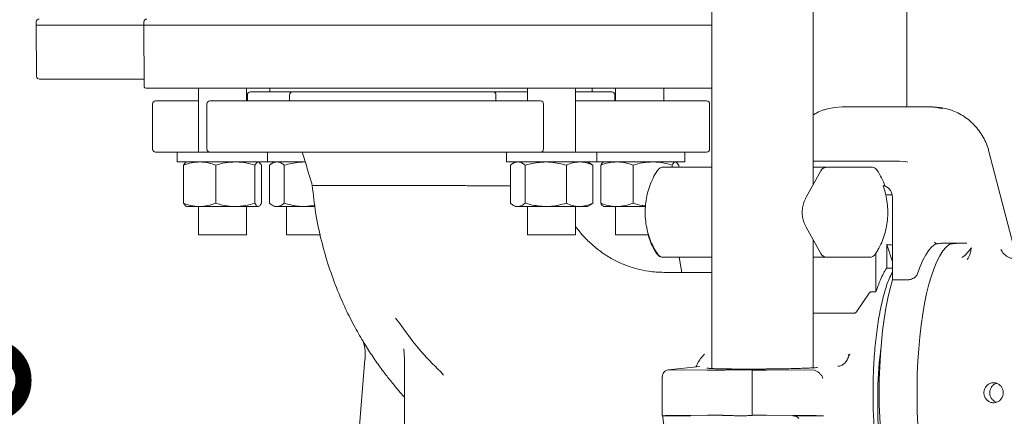
# Model space of a CAD drawing. Units: millimetres. Extents: x 838 to 3653, y 129 to 2601.
# Drawn here: x 1643 to 1970, y 1637 to 1768 of the extents above; entities that cross this region are included whole.
import ezdxf

# ---------------------------------------------------------------- set-up
doc = ezdxf.new("R2010")
doc.units = ezdxf.units.MM
doc.header["$LTSCALE"] = 10
doc.linetypes.add('SLD-Durchgehend', pattern=[0])
doc.layers.add('MAßLINIE_MAßZEICHNUNGEN', color=7, linetype='SLD-Durchgehend')
doc.styles.add('SLDTEXTSTYLE0', font='Opinion Pro')
doc.dimstyles.new('SLDDIMSTYLE0', dxfattribs={"dimtxt": 52.916667, "dimasz": 35, "dimexe": 0, "dimexo": 0.0625, "dimgap": 13.229167, "dimtad": 0, "dimdec": 0, "dimrnd": 1e-09, "dimzin": 12, "dimdsep": 46, "dimtxsty": 'SLDTEXTSTYLE0', "dimsah": 1, "dimcen": 0.09, "dimadec": 0, "dimazin": 3, "dimtfac": 1, "dimtdec": 0, "dimtofl": 0, "dimtmove": 0, "dimatfit": 3, "dimfxl": 0, "dimfrac": 2, "dimtolj": 1, "dimtzin": 12, "dimarcsym": 0})
doc.dimstyles.new('SLDDIMSTYLE1', dxfattribs={"dimtxt": 52.916667, "dimasz": 35, "dimexe": 0, "dimexo": 0.0625, "dimgap": 13.229167, "dimtad": 0, "dimdec": 0, "dimrnd": 1e-09, "dimzin": 12, "dimdsep": 46, "dimtxsty": 'SLDTEXTSTYLE0', "dimsah": 1, "dimcen": 0.09, "dimadec": 0, "dimazin": 3, "dimtfac": 1, "dimtdec": 0, "dimtmove": 0, "dimatfit": 0, "dimfxl": 0, "dimfrac": 2, "dimtolj": 1, "dimtzin": 12, "dimarcsym": 0})

# ---------------------------------------------------------------- blocks, each defined once
blk = doc.blocks.new('_D')
at = {"layer": 'MAßLINIE_MAßZEICHNUNGEN', "color": 7}
for p, q in [((999.2, 2324.61), (859.2, 2324.61)), ((869.2, 2324.61), (869.2, 1957.97)), ((869.2, 1470.41), (869.2, 1837.04)), ((1704.2, 1470.41), (859.2, 1470.41))]:
    blk.add_line(p, q, dxfattribs=at)
for points in [[(869.2, 2324.61), (854.2, 2289.61), (884.2, 2289.61)], [(869.2, 1470.41), (884.2, 1505.41), (854.2, 1505.41)]]:
    blk.add_solid(points, dxfattribs=at)
at = {"layer": 'MAßLINIE_MAßZEICHNUNGEN', "color": 7, "insert": (838.53, 1837.04), "char_height": 52.917, "attachment_point": 1, "rotation": 90, "style": 'SLDTEXTSTYLE0'}
blk.add_mtext('854', dxfattribs=at)
blk = doc.blocks.new('_D_2')
at = {"layer": 'MAßLINIE_MAßZEICHNUNGEN', "color": 7}
for p, q in [((1426.97, 2017.61), (1426.97, 1240.41)), ((1969.2, 1460.41), (1969.2, 1240.41)), ((1426.97, 1250.41), (1638.5, 1250.41)), ((1969.2, 1250.41), (1757.66, 1250.41))]:
    blk.add_line(p, q, dxfattribs=at)
for points in [[(1426.97, 1250.41), (1461.97, 1235.41), (1461.97, 1265.41)], [(1969.2, 1250.41), (1934.2, 1265.41), (1934.2, 1235.41)]]:
    blk.add_solid(points, dxfattribs=at)
at = {"layer": 'MAßLINIE_MAßZEICHNUNGEN', "color": 7, "insert": (1638.5, 1281.08), "char_height": 52.917, "attachment_point": 1, "style": 'SLDTEXTSTYLE0'}
blk.add_mtext('542', dxfattribs=at)
blk = doc.blocks.new('_D_3')
at = {"layer": 'MAßLINIE_MAßZEICHNUNGEN', "color": 7}
for p, q in [((1623.35, 1500.41), (1623.35, 1588.42)), ((1704.2, 1500.41), (1613.35, 1500.41)), ((1704.2, 1470.41), (1613.35, 1470.41)), ((1623.35, 1470.41), (1623.35, 1410.41))]:
    blk.add_line(p, q, dxfattribs=at)
for points in [[(1623.35, 1500.41), (1638.35, 1535.41), (1608.35, 1535.41)], [(1623.35, 1470.41), (1608.35, 1435.41), (1638.35, 1435.41)]]:
    blk.add_solid(points, dxfattribs=at)
at = {"layer": 'MAßLINIE_MAßZEICHNUNGEN', "color": 7, "insert": (1592.67, 1588.42), "char_height": 52.917, "attachment_point": 1, "rotation": 90, "style": 'SLDTEXTSTYLE0'}
blk.add_mtext('30', dxfattribs=at)

msp = doc.modelspace()

# ---------------------------------------------------------------- linework, layer by layer
at = {"color": 7, "linetype": 'SLD-Durchgehend', "lineweight": 18}
for p, q in [((1872.39, 2110.41), (1872.39, 1652.45)), ((1906.09, 1713.59), (1906.09, 2110.41)), ((1937.15, 1739.41), (1937.15, 2110.41)), ((1648.06, 1767.62), (1648.04, 1766.61)), ((1648.04, 1766.61), (1648.19, 1749.6)), ((1648.04, 1766.61), (1683.79, 1766.61)), ((1683.81, 1767.62), (1683.79, 1766.61)), ((1683.79, 1766.61), (1683.97, 1746.1)), ((1872.39, 1766.61), (1683.79, 1766.61)), ((1683.95, 1748.61), (1649.19, 1748.61)), ((1872.39, 1745.61), (1684.47, 1745.61)), ((1701.92, 1745.61), (1701.92, 1724.41)), ((1717.92, 1741.41), (1717.92, 1745.61)), ((1718.2, 1743.41), (1718.2, 1741.41)), ((1723.54, 1745.61), (1723.54, 1745.61)), ((1725.7, 1745.61), (1725.7, 1744.41)), ((1729.63, 1744.41), (1732.73, 1744.41)), ((1732.23, 1743.41), (1732.23, 1741.41)), ((1734.45, 1745.61), (1734.45, 1745.61)), ((1755.59, 1745.61), (1755.59, 1745.61)), ((1800.15, 1744.41), (1811.2, 1744.41)), ((1800.73, 1741.41), (1800.73, 1743.41)), ((1802.81, 1745.61), (1802.81, 1745.61)), ((1811.2, 1745.61), (1811.2, 1741.41)), ((1827.2, 1724.41), (1827.2, 1745.61)), ((1832.7, 1744.41), (1832.7, 1745.61)), ((1834.86, 1745.61), (1834.86, 1745.61)), ((1840.2, 1741.41), (1840.2, 1743.41)), ((1840.48, 1745.61), (1840.48, 1741.41)), ((1847.52, 1745.61), (1847.52, 1745.61)), ((1856.48, 1741.41), (1856.48, 1745.61)), ((1686.7, 1740.41), (1686.7, 1725.41)), ((1701.92, 1741.41), (1695.23, 1741.41)), ((1704.73, 1740.41), (1704.73, 1725.41)), ((1816.55, 1725.41), (1816.55, 1740.41)), ((1833.74, 1741.41), (1827.2, 1741.41)), ((1871.7, 1725.41), (1871.7, 1740.41)), ((1915.72, 1739.41), (1944.41, 1739.41)), ((1945.71, 1739.41), (1944.41, 1739.41)), ((1694.92, 1724.41), (1694.92, 1721.11)), ((1694.92, 1724.41), (1698.08, 1724.41)), ((1698.08, 1724.41), (1705.73, 1724.41)), ((1724.92, 1721.11), (1724.92, 1724.41)), ((1804.2, 1724.41), (1804.2, 1721.11)), ((1815.51, 1724.41), (1828.41, 1724.41)), ((1828.41, 1724.41), (1833.65, 1724.41)), ((1833.74, 1724.41), (1828.76, 1724.41)), ((1834.2, 1721.11), (1834.2, 1724.41)), ((1863.48, 1721.11), (1863.48, 1724.41)), ((1972.57, 1693.2), (1964.45, 1724.56)), ((1694.92, 1721.11), (1698.08, 1721.11)), ((1697.76, 1721.01), (1696.96, 1720.03)), ((1696.96, 1720.03), (1696.96, 1707.38)), ((1697.92, 1721.11), (1697.76, 1721.02)), ((1698.08, 1721.11), (1724.92, 1721.11)), ((1707.7, 1720.03), (1707.7, 1707.38)), ((1720.65, 1720.03), (1720.65, 1707.38)), ((1722.07, 1721.02), (1721.92, 1721.11)), ((1722.87, 1720.03), (1722.87, 1707.38)), ((1724.92, 1721.11), (1737.39, 1721.11)), ((1725.52, 1720.03), (1725.52, 1707.38)), ((1727.2, 1721.11), (1726.35, 1720.61)), ((1730.44, 1720.03), (1730.44, 1707.38)), ((1804.2, 1721.11), (1828.41, 1721.11)), ((1805.52, 1720.03), (1805.52, 1707.38)), ((1807.2, 1721.11), (1806.35, 1720.61)), ((1810.44, 1720.03), (1810.44, 1707.38)), ((1824.12, 1720.03), (1824.12, 1707.38)), ((1828.41, 1721.11), (1834.2, 1721.11)), ((1832.05, 1720.61), (1831.2, 1721.11)), ((1832.88, 1720.03), (1832.03, 1720.58)), ((1832.88, 1720.03), (1832.88, 1707.38)), ((1834.2, 1721.11), (1863.48, 1721.11)), ((1835.53, 1720.03), (1835.53, 1707.38)), ((1836.48, 1721.11), (1836.32, 1721.02)), ((1846.26, 1720.03), (1846.26, 1707.38)), ((1859.22, 1720.03), (1859.22, 1719.41)), ((1860.64, 1721.02), (1860.48, 1721.11)), ((1860.64, 1721.01), (1861.44, 1720.03)), ((1861.44, 1720.03), (1861.44, 1719.41)), ((1929.19, 1721.41), (1906.09, 1721.41)), ((1934.76, 1721.41), (1929.19, 1721.41)), ((1856.45, 1719.41), (1859.5, 1719.41)), ((1859.5, 1719.41), (1864.8, 1719.41)), ((1908.62, 1718.13), (1903.74, 1709.38)), ((1910.8, 1719.41), (1913.85, 1719.41)), ((1925.38, 1719.41), (1913.85, 1719.41)), ((1929.92, 1713.15), (1929.27, 1713.15)), ((1930.19, 1710.19), (1932.33, 1710.19)), ((1696.96, 1707.38), (1697.76, 1706.4)), ((1832.03, 1706.83), (1832.88, 1707.38)), ((1932.41, 1681.97), (1932.41, 1709.41)), ((1697.76, 1706.4), (1697.92, 1706.31)), ((1697.92, 1706.31), (1702.33, 1706.31)), ((1701.92, 1706.31), (1701.92, 1696.91)), ((1702.33, 1706.31), (1714.17, 1706.31)), ((1714.17, 1706.31), (1721.76, 1706.31)), ((1717.92, 1696.91), (1717.92, 1706.31)), ((1721.76, 1706.31), (1721.92, 1706.31)), ((1721.92, 1706.31), (1722.07, 1706.4)), ((1726.35, 1706.8), (1727.2, 1706.31)), ((1727.2, 1706.31), (1727.98, 1706.31)), ((1727.98, 1706.31), (1737.28, 1706.31)), ((1731.2, 1706.31), (1731.2, 1696.91)), ((1740.56, 1706.7), (1737.28, 1706.31)), ((1737.28, 1706.31), (1740.61, 1706.31)), ((1806.35, 1706.8), (1807.2, 1706.31)), ((1807.2, 1706.31), (1807.98, 1706.31)), ((1807.98, 1706.31), (1817.28, 1706.31)), ((1811.2, 1706.31), (1811.2, 1696.91)), ((1817.28, 1706.31), (1828.5, 1706.31)), ((1827.2, 1696.91), (1827.2, 1706.31)), ((1828.5, 1706.31), (1831.2, 1706.31)), ((1831.2, 1706.31), (1832.05, 1706.8)), ((1832.05, 1706.8), (1832.05, 1706.8)), ((1836.32, 1706.4), (1836.48, 1706.31)), ((1836.48, 1706.31), (1840.89, 1706.31)), ((1840.48, 1706.31), (1840.48, 1696.91)), ((1840.89, 1706.31), (1850.39, 1706.31)), ((1903.74, 1699.44), (1908.62, 1690.69)), ((1717.92, 1696.91), (1701.92, 1696.91)), ((1742.45, 1696.91), (1731.2, 1696.91)), ((1811.51, 1696.91), (1811.2, 1696.91)), ((1827.2, 1696.91), (1811.51, 1696.91)), ((1851.47, 1696.91), (1840.48, 1696.91)), ((1906.09, 1652.68), (1906.09, 1695.22)), ((1957.14, 1694.16), (1951.25, 1694.16)), ((1926.95, 1677.95), (1926.95, 1690.77)), ((1930.5, 1685.86), (1930.5, 1693.65)), ((1930.5, 1693.65), (1932.41, 1687.9)), ((1856.45, 1689.41), (1856.29, 1689.41)), ((1859.5, 1689.41), (1856.45, 1689.41)), ((1864.8, 1689.41), (1859.5, 1689.41)), ((1861.58, 1689.41), (1862.46, 1684.41)), ((1913.85, 1689.41), (1910.8, 1689.41)), ((1913.85, 1689.41), (1924.72, 1689.41)), ((1872.39, 1684.41), (1856.47, 1684.41)), ((1932.41, 1685.86), (1930.5, 1685.86)), ((1937.72, 1681.97), (1932.41, 1681.97)), ((1920.47, 1671.3), (1924.73, 1677.55)), ((1926.95, 1677.95), (1925.42, 1677.95)), ((1767.38, 1669.19), (1768.81, 1667.39)), ((1919.79, 1670.86), (1906.09, 1670.86)), ((1770.15, 1659.03), (1770.38, 1655.62)), ((1757.25, 1655.43), (1747.09, 1535.21)), ((1770.35, 1655.62), (1770.35, 1520.41)), ((1917.96, 1656.72), (1917.95, 1656.69)), ((1918.35, 1657.24), (1918.2, 1657.11)), ((1782.39, 1651.32), (1783.27, 1650.21)), ((1857.45, 1651.88), (1858.26, 1652.01)), ((1868.44, 1653.17), (1857.94, 1652)), ((1858.26, 1652.01), (1871.05, 1651.91)), ((1871.31, 1651.91), (1871.05, 1651.91)), ((1871.31, 1651.91), (1875.11, 1651.91)), ((1885.77, 1651.94), (1885.81, 1651.93)), ((1885.8, 1651.93), (1885.8, 1636.88)), ((1886.54, 1651.91), (1890.35, 1651.91)), ((1890.63, 1651.91), (1890.35, 1651.91)), ((1890.63, 1651.91), (1905.54, 1652.01)), ((1905.54, 1652.01), (1906.48, 1651.88)), ((1855.99, 1649.77), (1855.99, 1636.91)), ((1856.07, 1636.91), (1856.07, 1636.72)), ((1856.07, 1636.72), (1856.18, 1636.71)), ((1857.45, 1636.79), (1871.05, 1636.91)), ((1862.72, 1636.78), (1858.38, 1636.78)), ((1871.31, 1636.91), (1871.05, 1636.91)), ((1871.31, 1636.91), (1875.11, 1636.91)), ((1885.76, 1636.87), (1885.81, 1636.88)), ((1886.54, 1636.91), (1890.35, 1636.91)), ((1890.63, 1636.91), (1890.35, 1636.91)), ((1890.63, 1636.91), (1906.48, 1636.79)), ((1901.53, 1636.78), (1905.86, 1636.78)), ((1909.31, 1636.72), (1909.52, 1636.7))]:
    msp.add_line(p, q, dxfattribs=at)
at = {"color": 7, "linetype": 'SLD-Durchgehend', "lineweight": 18, "flags": 128}
for points in [[(1910.87, 1738.77), (1913.19, 1739.24), (1915.72, 1739.41)], [(1944.41, 1739.41), (1947.21, 1739.2), (1949.07, 1738.82)], [(1945.71, 1739.41), (1948.51, 1739.2), (1950.37, 1738.82)], [(1934.76, 1721.41), (1936.77, 1721.23), (1937.53, 1721.06)], [(1946.96, 1693.97), (1946.56, 1693.74), (1945.52, 1692.9), (1944.51, 1691.74), (1943.52, 1690.26), (1942.56, 1688.48), (1941.65, 1686.39), (1940.78, 1684.03)], [(1956.97, 1596.24), (1956.76, 1596.02), (1955.69, 1595.13), (1954.6, 1594.59), (1953.51, 1594.41), (1952.41, 1594.59), (1951.32, 1595.13), (1950.25, 1596.02), (1949.2, 1597.26), (1948.18, 1598.84), (1947.2, 1600.75), (1946.26, 1602.98), (1945.38, 1605.5), (1944.55, 1608.3), (1943.79, 1611.36), (1943.1, 1614.66), (1942.49, 1618.17), (1941.95, 1621.88), (1941.5, 1625.74), (1941.13, 1629.74), (1940.86, 1633.84), (1940.67, 1638.03), (1940.58, 1642.25), (1940.58, 1646.49), (1940.67, 1650.72), (1940.85, 1654.9), (1941.13, 1659.01), (1941.49, 1663.01), (1941.94, 1666.88), (1942.48, 1670.58), (1943.09, 1674.1), (1943.78, 1677.4), (1944.54, 1680.47), (1945.36, 1683.28), (1946.25, 1685.8), (1947.18, 1688.03), (1948.16, 1689.94), (1949.18, 1691.53), (1950.23, 1692.78), (1951.3, 1693.68), (1951.3, 1693.68)], [(1932.41, 1681.97), (1931.62, 1679.05), (1930.89, 1675.88), (1930.24, 1672.48), (1929.66, 1668.89), (1929.17, 1665.12), (1928.76, 1661.2), (1928.44, 1657.16), (1928.2, 1653.03), (1928.06, 1648.84), (1928.01, 1644.61), (1928.05, 1640.39), (1928.18, 1636.19), (1928.41, 1632.05), (1928.72, 1628), (1929.13, 1624.07), (1929.61, 1620.29), (1930.18, 1616.67), (1930.83, 1613.26), (1931.54, 1610.06), (1932.33, 1607.12), (1933.18, 1604.43), (1934.08, 1602.04), (1935.03, 1599.95), (1936.02, 1598.17), (1937.05, 1596.73), (1938.11, 1595.63), (1939.18, 1594.88), (1940.27, 1594.48), (1940.95, 1594.41)], [(1928.59, 1659.27), (1928.41, 1657.79), (1928.06, 1654.3), (1927.79, 1650.7), (1927.61, 1647.01), (1927.51, 1643.28), (1927.51, 1639.53), (1927.61, 1635.8), (1927.79, 1632.11), (1928.06, 1628.51), (1928.41, 1625.02), (1928.85, 1621.68), (1929.37, 1618.51), (1929.96, 1615.54), (1930.62, 1612.79), (1931.35, 1610.3), (1931.88, 1608.75)]]:
    msp.add_lwpolyline(points, dxfattribs=at)
at = {"color": 7, "linetype": 'SLD-Durchgehend', "lineweight": 18}
for centre, radius, start, end in [((1649.06, 1767.61), 1, 90, 179), ((1684.81, 1767.61), 1, 90, 179), ((1649.19, 1749.61), 1, 180.5, 270), ((1684.47, 1746.11), 0.5, 180.5, 270), ((1719.2, 1743.41), 1, 90, 180), ((1733.23, 1743.41), 1, 90.1714, 180), ((1799.73, 1743.41), 1, 0, 89.9998), ((1839.2, 1743.41), 1, 360, 90), ((1687.7, 1740.41), 1, 90, 180), ((1705.73, 1740.41), 1, 90.2009, 180), ((1815.55, 1740.41), 1, 0, 89.9974), ((1870.7, 1740.41), 1, 0, 90), ((1687.7, 1725.41), 1, 180, 270), ((1705.73, 1725.41), 1, 180, 269.9474), ((1815.55, 1725.41), 1, 270.6388, 0), ((1870.7, 1725.41), 1, 270, 0), ((1856.45, 1716.91), 2.5, 90, 147.1624), ((1910.8, 1716.91), 2.5, 90, 150.8526), ((1925.3, 1716.96), 2.47, 32.7822, 52.1157), ((1906.08, 1704.57), 25.34, 19.7967, 32.8161), ((1928.41, 1709.45), 4, 359.4787, 67.8354), ((1856.29, 1691.91), 2.5, 212.8376, 270), ((1856.45, 1691.91), 2.5, 212.8376, 270), ((1910.8, 1691.91), 2.5, 209.1474, 270), ((1924.72, 1691.91), 2.5, 270, 327.1624)]:
    msp.add_arc(centre, radius, start, end, dxfattribs=at)
msp.add_ellipse((1950.21, 1687.52), major_axis=(-3.92, 6.88), ratio=0.113827, start_param=5.814348, end_param=6.218347, dxfattribs=at)
for points, knots in [([(1719.28, 1744.41), (1719.26, 1744.41), (1719.2, 1744.41), (1719.76, 1744.41), (1720.89, 1744.41), (1722.18, 1744.41), (1722.82, 1744.41)], [0, 0, 0, 0, 0.1252444, 0.4168296, 0.7084148, 1, 1, 1, 1]), ([(1732.88, 1744.41), (1732.01, 1744.41), (1730.09, 1744.41), (1726.45, 1744.41), (1724.03, 1744.41), (1722.82, 1744.41)], [0, 0, 0, 0, 0.290295, 0.645147, 1, 1, 1, 1]), ([(1811.2, 1744.41), (1810.03, 1744.41), (1807.61, 1744.41), (1804.11, 1744.41), (1801.3, 1744.41), (1800.34, 1744.41), (1799.92, 1744.41)], [0, 0, 0, 0, 0.249837, 0.519788, 0.78974, 1, 1, 1, 1]), ([(1827.2, 1744.41), (1828.09, 1744.41), (1830.19, 1744.41), (1832.9, 1744.41), (1835.37, 1744.41), (1837.26, 1744.41), (1838.52, 1744.41), (1839.16, 1744.41), (1839.13, 1744.41), (1839.12, 1744.41)], [0, 0, 0, 0, 0.116461, 0.275073, 0.433684, 0.592295, 0.750906, 0.909517, 1, 1, 1, 1]), ([(1695.23, 1741.41), (1693.98, 1741.41), (1691.47, 1741.41), (1689.12, 1741.41), (1687.82, 1741.41), (1687.82, 1741.41), (1687.83, 1741.41)], [0, 0, 0, 0, 0.273451, 0.546901, 0.820352, 1, 1, 1, 1]), ([(1870.57, 1741.41), (1870.61, 1741.41), (1870.74, 1741.41), (1869.81, 1741.41), (1867.78, 1741.41), (1864.56, 1741.41), (1860.31, 1741.41), (1855.03, 1741.41), (1848.8, 1741.41), (1841.75, 1741.41), (1836.41, 1741.41), (1833.74, 1741.41)], [0, 0, 0, 0, 0.041116, 0.1609765, 0.280837, 0.4006975, 0.520558, 0.6404185, 0.760279, 0.8801395, 1, 1, 1, 1]), ([(1910.84, 1738.73), (1910.42, 1738.62), (1909.2, 1738.31), (1907.6, 1737.64), (1906.49, 1736.97), (1906.09, 1736.73)], [0, 0, 0, 0, 0.2550277, 0.7281759, 1, 1, 1, 1]), ([(1964.45, 1724.56), (1964.33, 1725.02), (1963.98, 1726.27), (1963.16, 1728.26), (1961.95, 1730.45), (1960.47, 1732.47), (1958.76, 1734.28), (1956.85, 1735.85), (1954.75, 1737.16), (1952.6, 1738.17), (1951.11, 1738.6), (1950.41, 1738.8)], [0, 0, 0, 0, 0.06611, 0.184517, 0.302958, 0.421348, 0.539673, 0.657919, 0.776077, 0.894144, 1, 1, 1, 1]), ([(1695.23, 1724.41), (1693.98, 1724.41), (1691.47, 1724.41), (1689.12, 1724.41), (1687.82, 1724.41), (1687.82, 1724.41), (1687.83, 1724.41)], [0, 0, 0, 0, 0.273451, 0.546901, 0.820352, 1, 1, 1, 1]), ([(1736.42, 1724.41), (1736.98, 1722.55), (1738.09, 1718.83), (1739.2, 1715.11), (1739.76, 1713.25)], [0, 0, 0, 0, 0.500058, 1, 1, 1, 1]), ([(1870.57, 1724.41), (1870.61, 1724.41), (1870.74, 1724.41), (1869.81, 1724.41), (1867.78, 1724.41), (1864.56, 1724.41), (1860.31, 1724.41), (1855.03, 1724.41), (1848.8, 1724.41), (1841.75, 1724.41), (1836.41, 1724.41), (1833.74, 1724.41)], [0, 0, 0, 0, 0.041116, 0.1609765, 0.280837, 0.4006975, 0.520558, 0.6404185, 0.760279, 0.8801395, 1, 1, 1, 1]), ([(1696.96, 1720.03), (1697.83, 1720.33), (1699.59, 1720.94), (1701.41, 1721.05), (1702.33, 1721.11)], [0, 0, 0, 0, 0.495458, 1, 1, 1, 1]), ([(1702.33, 1721.11), (1702.46, 1721.11), (1703.42, 1721.1), (1705.24, 1720.86), (1706.87, 1720.31), (1707.7, 1720.03)], [0, 0, 0, 0, 0.070099, 0.530789, 1, 1, 1, 1]), ([(1707.7, 1720.03), (1708.75, 1720.33), (1710.87, 1720.94), (1713.07, 1721.05), (1714.17, 1721.11)], [0, 0, 0, 0, 0.495458, 1, 1, 1, 1]), ([(1714.17, 1721.11), (1714.33, 1721.11), (1715.49, 1721.1), (1717.68, 1720.86), (1719.66, 1720.31), (1720.65, 1720.03)], [0, 0, 0, 0, 0.070099, 0.530789, 1, 1, 1, 1]), ([(1720.65, 1720.03), (1720.92, 1720.46), (1721.29, 1721.03), (1721.66, 1721.09), (1721.76, 1721.11)], [0, 0, 0, 0, 0.731366, 1, 1, 1, 1]), ([(1722.07, 1720.88), (1722.25, 1720.79), (1722.52, 1720.67), (1722.78, 1720.2), (1722.87, 1720.03)], [0, 0, 0, 0, 0.644169, 1, 1, 1, 1]), ([(1725.52, 1720.03), (1725.92, 1720.33), (1726.73, 1720.94), (1727.56, 1721.05), (1727.98, 1721.11)], [0, 0, 0, 0, 0.495458, 1, 1, 1, 1]), ([(1727.98, 1721.11), (1728.04, 1721.11), (1728.48, 1721.1), (1729.31, 1720.86), (1730.06, 1720.31), (1730.44, 1720.03)], [0, 0, 0, 0, 0.070099, 0.530789, 1, 1, 1, 1]), ([(1730.44, 1720.03), (1732.09, 1720.46), (1734.34, 1721.03), (1736.65, 1721.09), (1737.28, 1721.11)], [0, 0, 0, 0, 0.731366, 1, 1, 1, 1]), ([(1805.52, 1720.03), (1805.92, 1720.33), (1806.73, 1720.94), (1807.56, 1721.05), (1807.98, 1721.11)], [0, 0, 0, 0, 0.495458, 1, 1, 1, 1]), ([(1807.98, 1721.11), (1808.04, 1721.11), (1808.48, 1721.1), (1809.31, 1720.86), (1810.06, 1720.31), (1810.44, 1720.03)], [0, 0, 0, 0, 0.070099, 0.530789, 1, 1, 1, 1]), ([(1810.44, 1720.03), (1811.01, 1720.2), (1813.24, 1720.82), (1815.56, 1720.99), (1817.28, 1721.11)], [0, 0, 0, 0, 0.257551, 1, 1, 1, 1]), ([(1817.28, 1721.11), (1817.9, 1721.09), (1820.21, 1721.03), (1822.47, 1720.46), (1824.12, 1720.03)], [0, 0, 0, 0, 0.268634, 1, 1, 1, 1]), ([(1824.12, 1720.03), (1824.83, 1720.33), (1826.26, 1720.94), (1827.75, 1721.05), (1828.5, 1721.11)], [0, 0, 0, 0, 0.495458, 1, 1, 1, 1]), ([(1828.5, 1721.11), (1828.6, 1721.11), (1829.39, 1721.1), (1830.87, 1720.86), (1832.2, 1720.31), (1832.88, 1720.03)], [0, 0, 0, 0, 0.070099, 0.530789, 1, 1, 1, 1]), ([(1835.53, 1720.03), (1836.4, 1720.33), (1838.16, 1720.94), (1839.98, 1721.05), (1840.89, 1721.11)], [0, 0, 0, 0, 0.495458, 1, 1, 1, 1]), ([(1836.33, 1720.88), (1836.15, 1720.79), (1835.88, 1720.67), (1835.62, 1720.2), (1835.53, 1720.03)], [0, 0, 0, 0, 0.644169, 1, 1, 1, 1]), ([(1840.89, 1721.11), (1841.02, 1721.11), (1841.98, 1721.1), (1843.8, 1720.86), (1845.44, 1720.31), (1846.26, 1720.03)], [0, 0, 0, 0, 0.070099, 0.530789, 1, 1, 1, 1]), ([(1846.26, 1720.03), (1847.31, 1720.33), (1849.44, 1720.94), (1851.63, 1721.05), (1852.74, 1721.11)], [0, 0, 0, 0, 0.495458, 1, 1, 1, 1]), ([(1852.74, 1721.11), (1852.89, 1721.11), (1854.06, 1721.1), (1856.25, 1720.86), (1858.22, 1720.31), (1859.22, 1720.03)], [0, 0, 0, 0, 0.0700986, 0.5307888, 1, 1, 1, 1]), ([(1859.22, 1720.03), (1859.31, 1720.2), (1859.67, 1720.82), (1860.05, 1720.99), (1860.33, 1721.11)], [0, 0, 0, 0, 0.257551, 1, 1, 1, 1]), ([(1854.35, 1718.26), (1854.08, 1717.83), (1853.32, 1716.6), (1852.28, 1714.46), (1851.33, 1711.82), (1850.67, 1709.08), (1850.31, 1706.29), (1850.26, 1703.47), (1850.51, 1700.66), (1851.07, 1697.9), (1851.93, 1695.23), (1853.02, 1692.76), (1853.93, 1691.26), (1854.35, 1690.55)], [0, 0, 0, 0, 0.052883, 0.148601, 0.244378, 0.340195, 0.436043, 0.531916, 0.627804, 0.723698, 0.819586, 0.91546, 1, 1, 1, 1]), ([(1864.8, 1719.41), (1865.15, 1719.41), (1865.68, 1719.41), (1866.82, 1719.41), (1868.21, 1719.41), (1869.98, 1719.41), (1871.59, 1719.41), (1872.27, 1719.41), (1872.39, 1719.41)], [0, 0, 0, 0, 0.261547, 0.393569, 0.526432, 0.81606, 0.967226, 1, 1, 1, 1]), ([(1906.09, 1719.41), (1906.73, 1719.41), (1908.14, 1719.41), (1909.65, 1719.41), (1910.45, 1719.41), (1910.63, 1719.41)], [0, 0, 0, 0, 0.3930943, 0.8667267, 1, 1, 1, 1]), ([(1925.38, 1719.41), (1925.65, 1719.38), (1926.17, 1719.34), (1926.6, 1719.05), (1926.81, 1718.91)], [0, 0, 0, 0, 0.522063, 1, 1, 1, 1]), ([(1739.74, 1713.25), (1740.07, 1710.25), (1740.74, 1704.06), (1742.66, 1695.03), (1745.13, 1686.39), (1747.99, 1678.59), (1751.06, 1671.65), (1754.18, 1665.6), (1757.2, 1660.43), (1760.11, 1655.95), (1762.79, 1652.17), (1765.41, 1648.76), (1767.85, 1645.77), (1769.56, 1643.86), (1770.35, 1642.98)], [0, 0, 0, 0, 0.115752, 0.238487, 0.353644, 0.460287, 0.557641, 0.645087, 0.722152, 0.788482, 0.850826, 0.901171, 0.954122, 1, 1, 1, 1]), ([(1805.52, 1713.19), (1805.14, 1713.19), (1803.4, 1713.19), (1799.89, 1713.2), (1795.06, 1713.22), (1789.96, 1713.23), (1784.72, 1713.25), (1779.42, 1713.27), (1774.14, 1713.28), (1768.97, 1713.29), (1764, 1713.3), (1759.31, 1713.31), (1754.98, 1713.31), (1751.08, 1713.31), (1747.67, 1713.31), (1744.81, 1713.3), (1742.53, 1713.29), (1740.91, 1713.28), (1739.99, 1713.27), (1739.88, 1713.26), (1739.84, 1713.25)], [0, 0, 0, 0, 0.016978, 0.07717, 0.137282, 0.197323, 0.25722, 0.316971, 0.376593, 0.436089, 0.495453, 0.554682, 0.613777, 0.67276, 0.73163, 0.790336, 0.848882, 0.907433, 0.965919, 1, 1, 1, 1]), ([(1926.82, 1690.55), (1927.09, 1690.99), (1927.85, 1692.22), (1928.89, 1694.36), (1929.85, 1697), (1930.5, 1699.73), (1930.86, 1702.53), (1930.92, 1705.35), (1930.65, 1708.15), (1930.14, 1710.79), (1929.58, 1712.43), (1929.32, 1713.19)], [0, 0, 0, 0, 0.065646, 0.184465, 0.303358, 0.422299, 0.541279, 0.66029, 0.779321, 0.898358, 1, 1, 1, 1]), ([(1702.33, 1706.31), (1702.2, 1706.31), (1701.24, 1706.32), (1699.42, 1706.55), (1697.79, 1707.1), (1696.96, 1707.38)], [0, 0, 0, 0, 0.070099, 0.530789, 1, 1, 1, 1]), ([(1707.7, 1707.38), (1706.83, 1707.08), (1705.07, 1706.47), (1703.25, 1706.36), (1702.33, 1706.31)], [0, 0, 0, 0, 0.495458, 1, 1, 1, 1]), ([(1714.17, 1706.31), (1714.02, 1706.31), (1712.86, 1706.32), (1710.67, 1706.55), (1708.69, 1707.1), (1707.7, 1707.38)], [0, 0, 0, 0, 0.070099, 0.530789, 1, 1, 1, 1]), ([(1720.65, 1707.38), (1719.6, 1707.08), (1717.48, 1706.47), (1715.28, 1706.36), (1714.17, 1706.31)], [0, 0, 0, 0, 0.495458, 1, 1, 1, 1]), ([(1721.76, 1706.31), (1721.66, 1706.32), (1721.29, 1706.38), (1720.92, 1706.96), (1720.65, 1707.38)], [0, 0, 0, 0, 0.268634, 1, 1, 1, 1]), ([(1722.87, 1707.38), (1722.78, 1707.22), (1722.42, 1706.59), (1722.04, 1706.43), (1721.76, 1706.31)], [0, 0, 0, 0, 0.257551, 1, 1, 1, 1]), ([(1727.98, 1706.31), (1727.92, 1706.31), (1727.48, 1706.32), (1726.65, 1706.55), (1725.9, 1707.1), (1725.52, 1707.38)], [0, 0, 0, 0, 0.070099, 0.530789, 1, 1, 1, 1]), ([(1730.44, 1707.38), (1730.04, 1707.08), (1729.23, 1706.47), (1728.4, 1706.36), (1727.98, 1706.31)], [0, 0, 0, 0, 0.495458, 1, 1, 1, 1]), ([(1737.28, 1706.31), (1736.65, 1706.32), (1734.34, 1706.38), (1732.09, 1706.96), (1730.44, 1707.38)], [0, 0, 0, 0, 0.2686336, 1, 1, 1, 1]), ([(1807.98, 1706.31), (1807.92, 1706.31), (1807.48, 1706.32), (1806.65, 1706.55), (1805.9, 1707.1), (1805.52, 1707.38)], [0, 0, 0, 0, 0.070099, 0.530789, 1, 1, 1, 1]), ([(1810.44, 1707.38), (1810.04, 1707.08), (1809.23, 1706.47), (1808.4, 1706.36), (1807.98, 1706.31)], [0, 0, 0, 0, 0.495458, 1, 1, 1, 1]), ([(1817.28, 1706.31), (1815.56, 1706.43), (1813.24, 1706.59), (1811.01, 1707.22), (1810.44, 1707.38)], [0, 0, 0, 0, 0.7424487, 1, 1, 1, 1]), ([(1824.12, 1707.38), (1822.47, 1706.96), (1820.21, 1706.38), (1817.9, 1706.32), (1817.28, 1706.31)], [0, 0, 0, 0, 0.731366, 1, 1, 1, 1]), ([(1828.5, 1706.31), (1828.39, 1706.31), (1827.61, 1706.32), (1826.12, 1706.55), (1824.79, 1707.1), (1824.12, 1707.38)], [0, 0, 0, 0, 0.070099, 0.530789, 1, 1, 1, 1]), ([(1832.88, 1707.38), (1832.17, 1707.08), (1830.73, 1706.47), (1829.25, 1706.36), (1828.5, 1706.31)], [0, 0, 0, 0, 0.495458, 1, 1, 1, 1]), ([(1840.89, 1706.31), (1840.77, 1706.31), (1839.8, 1706.32), (1837.99, 1706.55), (1836.35, 1707.1), (1835.53, 1707.38)], [0, 0, 0, 0, 0.0700986, 0.5307888, 1, 1, 1, 1]), ([(1835.53, 1707.38), (1835.62, 1707.21), (1835.88, 1706.75), (1836.15, 1706.62), (1836.33, 1706.54)], [0, 0, 0, 0, 0.355831, 1, 1, 1, 1]), ([(1846.26, 1707.38), (1845.39, 1707.08), (1843.63, 1706.47), (1841.81, 1706.36), (1840.89, 1706.31)], [0, 0, 0, 0, 0.495458, 1, 1, 1, 1]), ([(1850.39, 1706.51), (1850.01, 1706.54), (1848.61, 1706.67), (1847.25, 1707.08), (1846.26, 1707.38)], [0, 0, 0, 0, 0.268196, 1, 1, 1, 1]), ([(1903.74, 1709.38), (1903.58, 1709.06), (1903.14, 1708.22), (1902.67, 1706.75), (1902.42, 1704.98), (1902.47, 1703.19), (1902.83, 1701.47), (1903.32, 1700.23), (1903.66, 1699.59), (1903.74, 1699.44)], [0, 0, 0, 0, 0.102736, 0.273839, 0.445261, 0.616915, 0.788716, 0.951258, 1, 1, 1, 1]), ([(1856.47, 1684.41), (1854.81, 1684.47), (1851.81, 1684.6), (1847.86, 1685.44), (1844.71, 1686.41), (1841.71, 1687.63), (1838.49, 1689.29), (1835.13, 1691.53), (1832.49, 1693.75), (1830.56, 1695.65), (1829.24, 1697.1), (1828.13, 1698.42), (1827.49, 1699.28), (1827.2, 1699.67)], [0, 0, 0, 0, 0.151399, 0.27371, 0.363839, 0.445288, 0.560039, 0.681256, 0.794858, 0.855671, 0.910814, 0.960224, 1, 1, 1, 1]), ([(1851.28, 1696.91), (1851.45, 1696.35), (1851.89, 1694.89), (1852.86, 1692.76), (1853.77, 1691.26), (1854.19, 1690.55)], [0, 0, 0, 0, 0.2485885, 0.647896, 1, 1, 1, 1]), ([(1951.25, 1694.16), (1950.8, 1694.15), (1949.91, 1694.15), (1948.59, 1694.07), (1947.64, 1693.97), (1947.21, 1693.88), (1947.06, 1693.85)], [0, 0, 0, 0, 0.2868197, 0.5736314, 0.8607007, 1, 1, 1, 1]), ([(1951.3, 1693.68), (1951.42, 1693.73), (1951.65, 1693.84), (1952.46, 1693.97), (1953.7, 1694.08), (1955.37, 1694.15), (1956.55, 1694.15), (1957.14, 1694.16)], [0, 0, 0, 0, 0.141108, 0.281582, 0.473296, 0.737147, 1, 1, 1, 1]), ([(1930.5, 1693.65), (1930.94, 1693.61), (1931.58, 1693.55), (1932.21, 1693.51), (1932.41, 1693.5)], [0, 0, 0, 0, 0.694726, 1, 1, 1, 1]), ([(1955.51, 1689.38), (1955.71, 1689.49), (1956.1, 1689.71), (1956.94, 1690.5), (1957.82, 1691.48), (1958.37, 1692.21), (1958.64, 1692.58)], [0, 0, 0, 0, 0.2571898, 0.5099263, 0.7567521, 1, 1, 1, 1]), ([(1958.64, 1692.58), (1958.55, 1692.05), (1958.39, 1691.15), (1958.01, 1689.95), (1957.61, 1689.04), (1957.33, 1688.77), (1957.2, 1688.64)], [0, 0, 0, 0, 0.283913, 0.489956, 0.754649, 1, 1, 1, 1]), ([(1973.87, 1688.64), (1973.47, 1688.71), (1972.74, 1688.82), (1971.68, 1689.16), (1970.76, 1689.57), (1969.99, 1690.06), (1969.34, 1690.61), (1968.8, 1691.23), (1968.55, 1691.77), (1968.44, 1692.01)], [0, 0, 0, 0, 0.195803, 0.365342, 0.531396, 0.664786, 0.779274, 0.897874, 1, 1, 1, 1]), ([(1872.39, 1689.41), (1872.04, 1689.41), (1871.3, 1689.41), (1870.16, 1689.41), (1869, 1689.41), (1867.85, 1689.41), (1866.83, 1689.41), (1865.67, 1689.41), (1865.14, 1689.41), (1864.8, 1689.41)], [0, 0, 0, 0, 0.098408, 0.20603, 0.336963, 0.46631, 0.606286, 0.745198, 1, 1, 1, 1]), ([(1910.63, 1689.41), (1910.48, 1689.41), (1909.69, 1689.41), (1908.19, 1689.41), (1906.73, 1689.41), (1906.09, 1689.41)], [0, 0, 0, 0, 0.111915, 0.610765, 1, 1, 1, 1]), ([(1934.53, 1601.18), (1934.25, 1601.44), (1933.32, 1602.29), (1931.86, 1605.08), (1930.2, 1609.39), (1928.77, 1614.8), (1927.59, 1621.06), (1926.7, 1628.01), (1926.14, 1635.44), (1925.91, 1643.13), (1926.03, 1650.85), (1926.48, 1658.39), (1927.26, 1665.52), (1928.34, 1672.04), (1929.7, 1677.7), (1931.07, 1681.95), (1932.04, 1683.79), (1932.41, 1684.49)], [0, 0, 0, 0, 0.03068, 0.101863, 0.173045, 0.244228, 0.315411, 0.386593, 0.457776, 0.528958, 0.600141, 0.671323, 0.742506, 0.813689, 0.884871, 0.956054, 1, 1, 1, 1]), ([(1926.95, 1677.95), (1927.18, 1678.66), (1927.65, 1680.08), (1928.48, 1682.14), (1929.42, 1684.14), (1930.14, 1685.29), (1930.5, 1685.86)], [0, 0, 0, 0, 0.2198635, 0.4397538, 0.7198653, 1, 1, 1, 1]), ([(1940.78, 1684.03), (1940.66, 1683.77), (1940.4, 1683.23), (1939.64, 1682.57), (1938.82, 1682.16), (1938.2, 1681.99), (1937.85, 1681.98), (1937.72, 1681.97)], [0, 0, 0, 0, 0.281658, 0.578679, 0.761117, 0.914124, 1, 1, 1, 1]), ([(1925.42, 1677.95), (1925.36, 1677.94), (1925.23, 1677.93), (1925.05, 1677.85), (1924.88, 1677.73), (1924.78, 1677.61), (1924.73, 1677.55)], [0, 0, 0, 0, 0.226914, 0.465666, 0.721876, 1, 1, 1, 1]), ([(1919.79, 1670.86), (1919.87, 1670.87), (1920.04, 1670.89), (1920.28, 1671.05), (1920.4, 1671.21), (1920.47, 1671.3)], [0, 0, 0, 0, 0.297344, 0.592972, 1, 1, 1, 1]), ([(1768.81, 1667.39), (1770.86, 1664.53), (1774.97, 1658.8), (1779.91, 1653.82), (1782.39, 1651.32)], [0, 0, 0, 0, 0.498472, 1, 1, 1, 1]), ([(1756.62, 1661.52), (1756.75, 1661.13), (1757.11, 1659.95), (1757.37, 1657.88), (1757.31, 1656.24), (1757.28, 1655.42)], [0, 0, 0, 0, 0.202324, 0.601712, 1, 1, 1, 1]), ([(1757.27, 1655.42), (1757.26, 1655.42), (1757.25, 1655.42), (1757.28, 1655.42), (1757.3, 1655.42)], [0, 0, 0, 0, 0.539575, 1, 1, 1, 1]), ([(1770.37, 1655.62), (1770.36, 1655.62), (1770.35, 1655.62), (1770.38, 1655.62), (1770.39, 1655.62)], [0, 0, 0, 0, 0.601922, 1, 1, 1, 1]), ([(1867.21, 1653.04), (1867.35, 1653.39), (1867.98, 1654.96), (1869.1, 1656.26), (1869.98, 1657.26)], [0, 0, 0, 0, 0.225616, 1, 1, 1, 1]), ([(1914.32, 1653.19), (1914.69, 1653.25), (1915.42, 1653.36), (1916.47, 1654.1), (1917.36, 1655.2), (1917.76, 1656.21), (1917.95, 1656.69)], [0, 0, 0, 0, 0.250675, 0.501167, 0.76379, 1, 1, 1, 1]), ([(1917.75, 1657.26), (1917.75, 1657.26), (1917.82, 1657.06), (1917.88, 1656.88), (1917.95, 1656.69)], [0, 0, 0, 0, 0.021618, 1, 1, 1, 1]), ([(1918.2, 1657.11), (1918.19, 1657.09), (1918.15, 1657.05), (1918.07, 1656.92), (1918.01, 1656.81), (1917.96, 1656.72)], [0, 0, 0, 0, 0.16169, 0.377572, 1, 1, 1, 1]), ([(1856.02, 1649.77), (1856.01, 1649.84), (1855.97, 1650.21), (1856.18, 1650.81), (1856.64, 1651.5), (1857.19, 1651.76), (1857.45, 1651.88)], [0, 0, 0, 0, 0.080009, 0.421321, 0.733262, 1, 1, 1, 1]), ([(1867.32, 1653.4), (1867.29, 1653.26), (1867.26, 1653.11), (1867.27, 1653.05), (1867.27, 1653.04)], [0, 0, 0, 0, 0.883046, 1, 1, 1, 1]), ([(1907.54, 1652.81), (1907.53, 1652.81), (1907.35, 1652.78), (1906.83, 1652.73), (1905.63, 1652.65), (1904, 1652.57), (1901.94, 1652.5), (1899.47, 1652.43), (1896.96, 1652.38), (1894.61, 1652.34), (1892.54, 1652.32), (1890.71, 1652.3), (1889.15, 1652.29), (1887.72, 1652.28), (1886.15, 1652.27), (1884.43, 1652.27), (1882.67, 1652.27), (1880.83, 1652.28), (1878.69, 1652.3), (1876.43, 1652.33), (1874.29, 1652.38), (1872.61, 1652.43), (1871.63, 1652.49), (1871.11, 1652.54), (1870.87, 1652.57), (1870.75, 1652.6), (1870.75, 1652.61), (1870.75, 1652.62)], [0, 0, 0, 0, 0.006278, 0.062458, 0.1163, 0.171296, 0.226316, 0.284163, 0.342882, 0.382038, 0.420938, 0.459516, 0.482748, 0.505964, 0.537727, 0.569594, 0.601946, 0.638717, 0.679645, 0.736861, 0.796197, 0.854915, 0.912763, 0.940825, 0.968987, 0.99588, 1, 1, 1, 1]), ([(1876.28, 1651.93), (1876.25, 1651.93), (1876.19, 1651.92), (1876.01, 1651.92), (1875.75, 1651.91), (1875.42, 1651.91), (1875.21, 1651.91), (1875.11, 1651.91)], [0, 0, 0, 0, 0.147695, 0.288999, 0.55131, 0.788331, 1, 1, 1, 1]), ([(1876.28, 1651.93), (1876.57, 1651.94), (1877.16, 1651.97), (1878.66, 1652.01), (1880.39, 1652.03), (1882.15, 1652.04), (1883.74, 1652.03), (1885.05, 1652.01), (1885.47, 1651.98), (1885.68, 1651.97)], [0, 0, 0, 0, 0.1377755, 0.2844731, 0.4311543, 0.5688877, 0.706624, 0.8533024, 1, 1, 1, 1]), ([(1886.54, 1651.91), (1886.45, 1651.91), (1886.25, 1651.91), (1886, 1651.91), (1885.86, 1651.92), (1885.8, 1651.92), (1885.8, 1651.93), (1885.81, 1651.93)], [0, 0, 0, 0, 0.211669, 0.44869, 0.711001, 0.852305, 1, 1, 1, 1]), ([(1906.48, 1651.88), (1906.8, 1651.76), (1907.48, 1651.5), (1908.31, 1650.82), (1908.97, 1649.99), (1909.2, 1649.39), (1909.31, 1649.1)], [0, 0, 0, 0, 0.211705, 0.459287, 0.73018, 1, 1, 1, 1]), ([(1969.22, 1644.41), (1969.18, 1644.04), (1969.11, 1643.29), (1968.57, 1642.3), (1967.77, 1641.54), (1966.76, 1641.11), (1965.67, 1641.04), (1964.61, 1641.36), (1963.7, 1642.02), (1963.06, 1642.95), (1962.82, 1643.8), (1962.78, 1644.66), (1962.92, 1645.53), (1963.46, 1646.52), (1964.29, 1647.28), (1965.32, 1647.71), (1966.41, 1647.77), (1967.46, 1647.46), (1968.34, 1646.8), (1968.96, 1645.87), (1969.2, 1645.02), (1969.21, 1644.53), (1969.22, 1644.41)], [0, 0, 0, 0, 0.053586, 0.107169, 0.160844, 0.214579, 0.268214, 0.321745, 0.375329, 0.429042, 0.482757, 0.5, 0.553586, 0.607169, 0.660844, 0.714579, 0.768214, 0.821745, 0.875329, 0.929042, 0.982757, 1, 1, 1, 1]), ([(1966.96, 1641.26), (1966.94, 1641.26), (1966.56, 1641.33), (1965.91, 1641.79), (1965.16, 1642.6), (1964.73, 1643.66), (1964.67, 1644.79), (1964.98, 1645.89), (1965.64, 1646.79), (1966.35, 1647.37), (1966.85, 1647.5), (1967, 1647.53)], [0, 0, 0, 0, 0.008264, 0.141875, 0.275814, 0.409969, 0.543768, 0.677197, 0.810814, 0.944887, 1, 1, 1, 1]), ([(1856.07, 1636.72), (1856.03, 1636.72), (1855.96, 1636.74), (1856.07, 1636.76), (1856.35, 1636.77), (1856.52, 1636.78)], [0, 0, 0, 0, 0.303292, 0.57139, 1, 1, 1, 1]), ([(1858.38, 1636.78), (1858.15, 1636.78), (1857.69, 1636.77), (1857.12, 1636.77), (1856.68, 1636.76), (1856.31, 1636.74), (1856.11, 1636.72), (1856.2, 1636.71), (1856.24, 1636.7)], [0, 0, 0, 0, 0.158399, 0.317704, 0.453431, 0.589854, 0.817115, 1, 1, 1, 1]), ([(1856.17, 1636.82), (1856.19, 1636.31), (1856.23, 1635.32), (1856.48, 1633.97), (1856.86, 1632.83), (1857.27, 1632.28), (1857.47, 1632.01)], [0, 0, 0, 0, 0.264951, 0.517554, 0.761939, 1, 1, 1, 1]), ([(1856.52, 1636.78), (1856.65, 1636.78), (1856.92, 1636.79), (1857.27, 1636.79), (1857.45, 1636.79)], [0, 0, 0, 0, 0.51004, 1, 1, 1, 1]), ([(1862.72, 1636.78), (1862.94, 1636.78), (1863.43, 1636.77), (1864.37, 1636.76), (1865.06, 1636.75), (1865.49, 1636.75)], [0, 0, 0, 0, 0.239932, 0.522473, 1, 1, 1, 1]), ([(1876.28, 1636.88), (1876.25, 1636.89), (1876.18, 1636.89), (1876.02, 1636.9), (1875.78, 1636.9), (1875.46, 1636.91), (1875.23, 1636.91), (1875.11, 1636.91)], [0, 0, 0, 0, 0.1543056, 0.308794, 0.5007673, 0.7582406, 1, 1, 1, 1]), ([(1876.28, 1636.88), (1876.62, 1636.87), (1877.22, 1636.84), (1878.73, 1636.8), (1880.39, 1636.78), (1882.15, 1636.77), (1883.75, 1636.78), (1885, 1636.8), (1885.42, 1636.83), (1885.62, 1636.84)], [0, 0, 0, 0, 0.159825, 0.289963, 0.438039, 0.579912, 0.721785, 0.869862, 1, 1, 1, 1]), ([(1886.54, 1636.91), (1886.44, 1636.91), (1886.22, 1636.91), (1885.99, 1636.9), (1885.86, 1636.9), (1885.8, 1636.89), (1885.8, 1636.89), (1885.81, 1636.88)], [0, 0, 0, 0, 0.24177, 0.499228, 0.691218, 0.845514, 1, 1, 1, 1]), ([(1899.29, 1636.75), (1899.61, 1636.75), (1900.1, 1636.76), (1900.85, 1636.77), (1901.31, 1636.78), (1901.53, 1636.78)], [0, 0, 0, 0, 0.477525, 0.7600039, 1, 1, 1, 1]), ([(1900.15, 1636.6), (1900.06, 1636.63), (1899.88, 1636.7), (1899.68, 1636.71), (1899.59, 1636.72)], [0, 0, 0, 0, 0.508931, 1, 1, 1, 1]), ([(1900.01, 1636.65), (1900.3, 1636.54), (1900.74, 1636.37), (1901.15, 1636.05), (1901.27, 1635.91), (1901.28, 1635.9)], [0, 0, 0, 0, 0.645121, 0.973068, 1, 1, 1, 1]), ([(1905.86, 1636.78), (1906.1, 1636.78), (1906.58, 1636.77), (1907.29, 1636.77), (1907.92, 1636.76), (1908.59, 1636.74), (1909.18, 1636.72), (1909.41, 1636.71), (1909.52, 1636.7)], [0, 0, 0, 0, 0.156928, 0.31681, 0.453941, 0.588954, 0.816357, 1, 1, 1, 1]), ([(1906.48, 1636.79), (1906.7, 1636.79), (1907.13, 1636.79), (1907.53, 1636.78), (1907.73, 1636.78)], [0, 0, 0, 0, 0.490099, 1, 1, 1, 1]), ([(1909.31, 1636.72), (1909.22, 1636.72), (1909.05, 1636.74), (1908.54, 1636.76), (1908.04, 1636.77), (1907.73, 1636.78)], [0, 0, 0, 0, 0.303102, 0.571258, 1, 1, 1, 1])]:
    msp.add_open_spline(points, degree=3, knots=knots, dxfattribs=at)
for points in [[(1733.23, 1744.41), (1734.58, 1744.41), (1737.29, 1744.41), (1741.92, 1744.41), (1746.9, 1744.41), (1752.22, 1744.41), (1757.82, 1744.41), (1763.64, 1744.41), (1769.63, 1744.41), (1775.71, 1744.41), (1781.83, 1744.41), (1787.92, 1744.41), (1793.93, 1744.41), (1797.8, 1744.41), (1799.73, 1744.41)], [(1815.55, 1741.41), (1812.38, 1741.41), (1806.04, 1741.41), (1796.07, 1741.41), (1785.92, 1741.41), (1775.69, 1741.41), (1765.49, 1741.41), (1755.47, 1741.41), (1745.74, 1741.41), (1736.43, 1741.41), (1727.65, 1741.41), (1719.53, 1741.41), (1712.09, 1741.41), (1707.85, 1741.41), (1705.73, 1741.41)], [(1815.55, 1724.41), (1812.38, 1724.41), (1806.04, 1724.41), (1796.07, 1724.41), (1785.92, 1724.41), (1775.69, 1724.41), (1765.49, 1724.41), (1755.47, 1724.41), (1745.74, 1724.41), (1736.43, 1724.41), (1727.65, 1724.41), (1719.53, 1724.41), (1712.09, 1724.41), (1707.85, 1724.41), (1705.73, 1724.41)]]:
    msp.add_open_spline(points, degree=3, dxfattribs=at)

# ---------------------------------------------------------------- dimensions: what is measured, and where the dimension line sits
at = {"layer": 'MAßLINIE_MAßZEICHNUNGEN', "color": 7}
for base, p1, dimstyle, picture, middle in [((869.2, 1470.41), (1009.2, 2324.61), 'SLDDIMSTYLE0', '_D', (869.2, 1897.51)), ((1623.35, 1470.41), (1714.2, 1500.41), 'SLDDIMSTYLE1', '_D_3', (1623.35, 1629.43))]:
    dim = msp.add_linear_dim(base=base, p1=p1, p2=(1714.2, 1470.41), angle=90, dimstyle=dimstyle, dxfattribs=at)
    dim.commit()
    dim.dimension.update_dxf_attribs({"geometry": picture, "text_midpoint": middle, "dimtype": 160})
dim = msp.add_linear_dim(base=(1969.2, 1250.41), p1=(1426.97, 2027.61), p2=(1969.2, 1470.41), dimstyle='SLDDIMSTYLE0', dxfattribs=at)
dim.commit()
dim.dimension.update_dxf_attribs({"geometry": '_D_2', "text_midpoint": (1698.08, 1250.41), "dimtype": 160})

doc.saveas('drawing.dxf')
